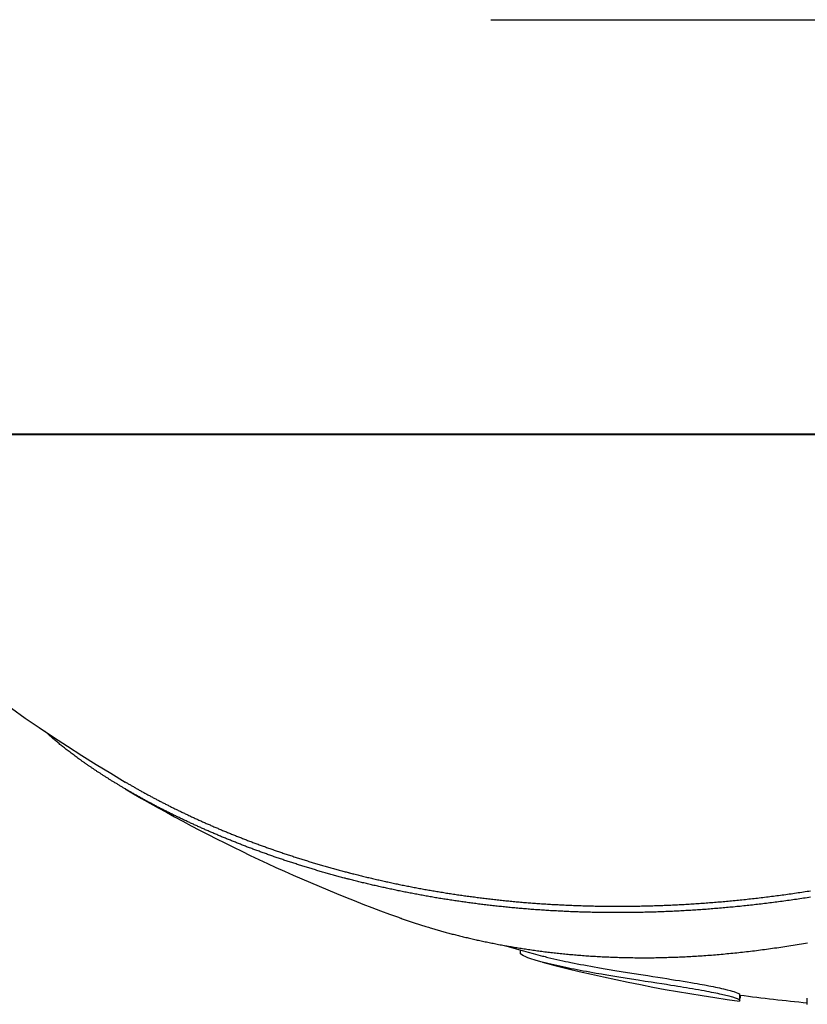
# Model space of a CAD drawing. Units: millimetres. Extents: x 632 to 2305, y -1322 to 560.
# Drawn here: x 1168 to 1182, y 269 to 286 of the extents above; entities that cross this region are included whole.
import ezdxf

# ---------------------------------------------------------------- set-up
doc = ezdxf.new("R2010")
doc.units = ezdxf.units.MM
doc.layers.add('PV-763', color=7, linetype='Continuous')

# ---------------------------------------------------------------- blocks, each defined once
blk = doc.blocks.new('*U9')
at = {"layer": 'PV-763'}
for p, q in [((2017.069, 464.607), (2031.057, 464.607)), ((2004.078, 457.693), (2042.078, 457.693)), ((2042.078, 457.677), (2004.078, 457.677)), ((2017.563, 449.013), (2017.563, 449.076)), ((2021.226, 448.237), (2021.226, 448.338)), ((2022.349, 448.169), (2022.349, 448.27))]:
    blk.add_line(p, q, dxfattribs=at)
for radius, start, end in [(27.342, 220.4619, 239.4209), (27.442, 239.5442, 250.0697), (27.342, 253.8922, 255.2801), (27.442, 255.3349, 262.3332), (27.342, 262.3189, 264.6866)]:
    blk.add_arc((2024.881, 475.42), radius, start, end, dxfattribs=at)
for points in [[(2009.649, 452.71), (2009.643, 452.715), (2009.637, 452.721), (2009.631, 452.727)], [(2009.672, 452.689), (2009.664, 452.696), (2009.657, 452.703), (2009.649, 452.71)], [(2009.696, 452.667), (2009.688, 452.674), (2009.68, 452.682), (2009.672, 452.689)], [(2009.72, 452.645), (2009.712, 452.653), (2009.704, 452.66), (2009.696, 452.667)], [(2009.746, 452.623), (2009.737, 452.631), (2009.729, 452.638), (2009.72, 452.645)], [(2009.771, 452.601), (2009.763, 452.609), (2009.754, 452.616), (2009.746, 452.623)], [(2009.798, 452.579), (2009.789, 452.586), (2009.78, 452.594), (2009.771, 452.601)], [(2009.825, 452.556), (2009.816, 452.563), (2009.807, 452.571), (2009.798, 452.579)], [(2009.853, 452.533), (2009.844, 452.54), (2009.835, 452.548), (2009.825, 452.556)], [(2009.882, 452.509), (2009.872, 452.517), (2009.863, 452.525), (2009.853, 452.533)], [(2009.911, 452.486), (2009.901, 452.493), (2009.891, 452.501), (2009.882, 452.509)], [(2009.941, 452.462), (2009.931, 452.47), (2009.921, 452.478), (2009.911, 452.486)], [(2009.971, 452.438), (2009.961, 452.446), (2009.951, 452.454), (2009.941, 452.462)], [(2010.003, 452.413), (2009.992, 452.421), (2009.982, 452.429), (2009.971, 452.438)], [(2010.035, 452.389), (2010.024, 452.397), (2010.013, 452.405), (2010.003, 452.413)], [(2010.067, 452.364), (2010.056, 452.372), (2010.045, 452.38), (2010.035, 452.389)], [(2010.1, 452.339), (2010.089, 452.347), (2010.078, 452.356), (2010.067, 452.364)], [(2010.134, 452.314), (2010.123, 452.322), (2010.112, 452.331), (2010.1, 452.339)], [(2010.169, 452.288), (2010.157, 452.297), (2010.146, 452.305), (2010.134, 452.314)], [(2010.204, 452.263), (2010.192, 452.271), (2010.181, 452.28), (2010.169, 452.288)], [(2010.24, 452.237), (2010.228, 452.246), (2010.216, 452.254), (2010.204, 452.263)], [(2010.277, 452.211), (2010.264, 452.22), (2010.252, 452.229), (2010.24, 452.237)], [(2010.314, 452.185), (2010.301, 452.194), (2010.289, 452.203), (2010.277, 452.211)], [(2010.352, 452.159), (2010.339, 452.168), (2010.326, 452.176), (2010.314, 452.185)], [(2010.39, 452.133), (2010.377, 452.141), (2010.364, 452.15), (2010.352, 452.159)], [(2010.429, 452.106), (2010.416, 452.115), (2010.403, 452.124), (2010.39, 452.133)], [(2010.469, 452.079), (2010.456, 452.088), (2010.442, 452.097), (2010.429, 452.106)], [(2010.509, 452.052), (2010.496, 452.061), (2010.483, 452.07), (2010.469, 452.079)], [(2010.551, 452.026), (2010.537, 452.034), (2010.523, 452.043), (2010.509, 452.052)], [(2010.592, 451.998), (2010.578, 452.007), (2010.564, 452.016), (2010.551, 452.026)], [(2010.635, 451.971), (2010.621, 451.98), (2010.606, 451.989), (2010.592, 451.998)], [(2010.678, 451.944), (2010.663, 451.953), (2010.649, 451.962), (2010.635, 451.971)], [(2010.721, 451.917), (2010.707, 451.926), (2010.692, 451.935), (2010.678, 451.944)], [(2010.766, 451.889), (2010.751, 451.898), (2010.736, 451.907), (2010.721, 451.917)], [(2010.811, 451.861), (2010.796, 451.871), (2010.781, 451.88), (2010.766, 451.889)], [(2010.971, 451.881), (2010.98, 451.876), (2010.988, 451.871), (2010.997, 451.866)], [(2010.856, 451.834), (2010.841, 451.843), (2010.826, 451.852), (2010.811, 451.861)], [(2010.902, 451.806), (2010.887, 451.815), (2010.872, 451.824), (2010.856, 451.834)], [(2010.949, 451.778), (2010.934, 451.787), (2010.918, 451.797), (2010.902, 451.806)], [(2010.997, 451.75), (2010.981, 451.759), (2010.965, 451.769), (2010.949, 451.778)], [(2010.997, 451.866), (2011.013, 451.857), (2011.029, 451.847), (2011.045, 451.838)], [(2011.045, 451.722), (2011.029, 451.732), (2011.013, 451.741), (2010.997, 451.75)], [(2011.045, 451.838), (2011.061, 451.829), (2011.077, 451.819), (2011.094, 451.81)], [(2011.094, 451.694), (2011.077, 451.704), (2011.061, 451.713), (2011.045, 451.722)], [(2011.094, 451.81), (2011.11, 451.801), (2011.126, 451.791), (2011.143, 451.782)], [(2011.143, 451.782), (2011.16, 451.772), (2011.176, 451.763), (2011.193, 451.754)], [(2011.193, 451.754), (2011.21, 451.744), (2011.227, 451.735), (2011.244, 451.725)], [(2011.244, 451.725), (2011.261, 451.716), (2011.278, 451.706), (2011.295, 451.697)], [(2011.143, 451.666), (2011.126, 451.675), (2011.11, 451.685), (2011.094, 451.694)], [(2011.193, 451.638), (2011.176, 451.647), (2011.16, 451.657), (2011.143, 451.666)], [(2011.244, 451.61), (2011.227, 451.619), (2011.21, 451.629), (2011.193, 451.638)], [(2011.295, 451.582), (2011.278, 451.591), (2011.261, 451.601), (2011.244, 451.61)], [(2011.295, 451.697), (2011.312, 451.687), (2011.329, 451.678), (2011.347, 451.669)], [(2011.347, 451.554), (2011.329, 451.563), (2011.312, 451.572), (2011.295, 451.582)], [(2011.347, 451.669), (2011.364, 451.659), (2011.382, 451.65), (2011.399, 451.64)], [(2011.399, 451.525), (2011.382, 451.535), (2011.364, 451.544), (2011.347, 451.554)], [(2011.399, 451.64), (2011.417, 451.631), (2011.434, 451.621), (2011.452, 451.612)], [(2011.452, 451.612), (2011.47, 451.602), (2011.488, 451.593), (2011.506, 451.584)], [(2011.506, 451.584), (2011.524, 451.574), (2011.542, 451.565), (2011.56, 451.555)], [(2011.56, 451.555), (2011.579, 451.546), (2011.597, 451.536), (2011.615, 451.527)], [(2011.452, 451.497), (2011.434, 451.507), (2011.417, 451.516), (2011.399, 451.525)], [(2011.506, 451.469), (2011.488, 451.478), (2011.47, 451.488), (2011.452, 451.497)], [(2011.56, 451.441), (2011.542, 451.45), (2011.524, 451.46), (2011.506, 451.469)], [(2011.615, 451.413), (2011.597, 451.422), (2011.579, 451.431), (2011.56, 451.441)], [(2011.615, 451.527), (2011.634, 451.517), (2011.652, 451.508), (2011.671, 451.499)], [(2011.671, 451.384), (2011.652, 451.394), (2011.634, 451.403), (2011.615, 451.413)], [(2011.671, 451.499), (2011.689, 451.489), (2011.708, 451.48), (2011.727, 451.47)], [(2011.727, 451.356), (2011.708, 451.366), (2011.689, 451.375), (2011.671, 451.384)], [(2011.727, 451.47), (2011.746, 451.461), (2011.765, 451.451), (2011.784, 451.442)], [(2011.784, 451.442), (2011.803, 451.433), (2011.822, 451.423), (2011.841, 451.414)], [(2011.841, 451.414), (2011.861, 451.404), (2011.88, 451.395), (2011.899, 451.386)], [(2011.899, 451.386), (2011.919, 451.376), (2011.938, 451.367), (2011.958, 451.358)], [(2011.784, 451.328), (2011.765, 451.337), (2011.746, 451.347), (2011.727, 451.356)], [(2011.841, 451.3), (2011.822, 451.309), (2011.803, 451.319), (2011.784, 451.328)], [(2011.899, 451.272), (2011.88, 451.281), (2011.861, 451.291), (2011.841, 451.3)], [(2011.958, 451.244), (2011.938, 451.253), (2011.919, 451.263), (2011.899, 451.272)], [(2011.958, 451.358), (2011.978, 451.348), (2011.997, 451.339), (2012.017, 451.33)], [(2012.017, 451.216), (2011.997, 451.225), (2011.978, 451.235), (2011.958, 451.244)], [(2012.017, 451.33), (2012.037, 451.32), (2012.057, 451.311), (2012.077, 451.302)], [(2012.077, 451.188), (2012.057, 451.197), (2012.037, 451.207), (2012.017, 451.216)], [(2012.077, 451.302), (2012.097, 451.292), (2012.117, 451.283), (2012.137, 451.274)], [(2012.137, 451.274), (2012.158, 451.264), (2012.178, 451.255), (2012.198, 451.246)], [(2012.198, 451.246), (2012.219, 451.236), (2012.239, 451.227), (2012.26, 451.218)], [(2012.26, 451.218), (2012.281, 451.209), (2012.302, 451.199), (2012.322, 451.19)], [(2012.137, 451.16), (2012.117, 451.17), (2012.097, 451.179), (2012.077, 451.188)], [(2012.198, 451.133), (2012.178, 451.142), (2012.158, 451.151), (2012.137, 451.16)], [(2012.26, 451.105), (2012.239, 451.114), (2012.219, 451.123), (2012.198, 451.133)], [(2012.322, 451.077), (2012.302, 451.087), (2012.281, 451.096), (2012.26, 451.105)], [(2012.322, 451.19), (2012.343, 451.181), (2012.364, 451.172), (2012.385, 451.163)], [(2012.385, 451.05), (2012.364, 451.059), (2012.343, 451.068), (2012.322, 451.077)], [(2012.385, 451.163), (2012.406, 451.153), (2012.427, 451.144), (2012.449, 451.135)], [(2012.449, 451.023), (2012.427, 451.032), (2012.406, 451.041), (2012.385, 451.05)], [(2012.449, 451.135), (2012.47, 451.126), (2012.491, 451.117), (2012.513, 451.108)], [(2012.513, 451.108), (2012.534, 451.099), (2012.556, 451.09), (2012.577, 451.08)], [(2012.577, 451.08), (2012.599, 451.071), (2012.621, 451.062), (2012.643, 451.053)], [(2012.643, 451.053), (2012.664, 451.044), (2012.686, 451.035), (2012.708, 451.026)], [(2012.513, 450.995), (2012.491, 451.004), (2012.47, 451.013), (2012.449, 451.023)], [(2012.577, 450.968), (2012.556, 450.977), (2012.534, 450.986), (2012.513, 450.995)], [(2012.643, 450.941), (2012.621, 450.95), (2012.599, 450.959), (2012.577, 450.968)], [(2012.708, 450.914), (2012.686, 450.923), (2012.664, 450.932), (2012.643, 450.941)], [(2012.708, 451.026), (2012.73, 451.017), (2012.753, 451.008), (2012.775, 450.999)], [(2012.775, 450.887), (2012.753, 450.896), (2012.73, 450.905), (2012.708, 450.914)], [(2012.775, 450.999), (2012.797, 450.99), (2012.819, 450.981), (2012.842, 450.973)], [(2012.842, 450.861), (2012.819, 450.87), (2012.797, 450.879), (2012.775, 450.887)], [(2012.842, 450.973), (2012.864, 450.964), (2012.887, 450.955), (2012.909, 450.946)], [(2012.909, 450.946), (2012.932, 450.937), (2012.955, 450.928), (2012.978, 450.92)], [(2012.978, 450.92), (2013, 450.911), (2013.023, 450.902), (2013.046, 450.893)], [(2013.046, 450.893), (2013.069, 450.884), (2013.093, 450.876), (2013.116, 450.867)], [(2012.909, 450.834), (2012.887, 450.843), (2012.864, 450.852), (2012.842, 450.861)], [(2012.978, 450.808), (2012.955, 450.817), (2012.932, 450.825), (2012.909, 450.834)], [(2013.046, 450.782), (2013.023, 450.79), (2013, 450.799), (2012.978, 450.808)], [(2013.116, 450.756), (2013.093, 450.764), (2013.069, 450.773), (2013.046, 450.782)], [(2013.116, 450.867), (2013.139, 450.858), (2013.162, 450.85), (2013.186, 450.841)], [(2013.186, 450.73), (2013.162, 450.738), (2013.139, 450.747), (2013.116, 450.756)], [(2013.186, 450.841), (2013.209, 450.832), (2013.233, 450.824), (2013.256, 450.815)], [(2013.256, 450.704), (2013.233, 450.713), (2013.209, 450.721), (2013.186, 450.73)], [(2013.256, 450.815), (2013.28, 450.807), (2013.303, 450.798), (2013.327, 450.79)], [(2013.327, 450.79), (2013.351, 450.781), (2013.375, 450.773), (2013.399, 450.764)], [(2013.399, 450.764), (2013.423, 450.756), (2013.447, 450.747), (2013.471, 450.739)], [(2013.471, 450.739), (2013.495, 450.73), (2013.52, 450.722), (2013.544, 450.714)], [(2013.327, 450.679), (2013.303, 450.687), (2013.28, 450.696), (2013.256, 450.704)], [(2013.399, 450.653), (2013.375, 450.662), (2013.351, 450.67), (2013.327, 450.679)], [(2013.471, 450.628), (2013.447, 450.636), (2013.423, 450.645), (2013.399, 450.653)], [(2013.544, 450.603), (2013.52, 450.611), (2013.495, 450.62), (2013.471, 450.628)], [(2013.544, 450.714), (2013.568, 450.706), (2013.593, 450.697), (2013.617, 450.689)], [(2013.617, 450.578), (2013.593, 450.587), (2013.568, 450.595), (2013.544, 450.603)], [(2013.617, 450.689), (2013.642, 450.681), (2013.667, 450.673), (2013.691, 450.664)], [(2013.691, 450.554), (2013.667, 450.562), (2013.642, 450.57), (2013.617, 450.578)], [(2013.691, 450.664), (2013.716, 450.656), (2013.741, 450.648), (2013.766, 450.64)], [(2013.766, 450.53), (2013.741, 450.538), (2013.716, 450.546), (2013.691, 450.554)], [(2013.766, 450.64), (2013.791, 450.632), (2013.816, 450.624), (2013.841, 450.616)], [(2013.841, 450.616), (2013.866, 450.608), (2013.891, 450.6), (2013.917, 450.592)], [(2013.917, 450.592), (2013.942, 450.584), (2013.967, 450.576), (2013.993, 450.568)], [(2013.993, 450.568), (2014.018, 450.56), (2014.044, 450.552), (2014.07, 450.545)], [(2013.841, 450.506), (2013.816, 450.514), (2013.791, 450.522), (2013.766, 450.53)], [(2013.917, 450.482), (2013.891, 450.49), (2013.866, 450.498), (2013.841, 450.506)], [(2013.993, 450.458), (2013.967, 450.466), (2013.942, 450.474), (2013.917, 450.482)], [(2014.07, 450.435), (2014.044, 450.442), (2014.018, 450.45), (2013.993, 450.458)], [(2014.07, 450.545), (2014.095, 450.537), (2014.121, 450.529), (2014.147, 450.521)], [(2014.147, 450.412), (2014.121, 450.419), (2014.095, 450.427), (2014.07, 450.435)], [(2014.147, 450.521), (2014.173, 450.514), (2014.199, 450.506), (2014.225, 450.498)], [(2014.225, 450.389), (2014.199, 450.396), (2014.173, 450.404), (2014.147, 450.412)], [(2014.225, 450.498), (2014.251, 450.491), (2014.277, 450.483), (2014.304, 450.476)], [(2014.304, 450.476), (2014.33, 450.468), (2014.356, 450.461), (2014.383, 450.453)], [(2014.383, 450.453), (2014.409, 450.446), (2014.436, 450.438), (2014.462, 450.431)], [(2014.462, 450.431), (2014.489, 450.424), (2014.516, 450.416), (2014.542, 450.409)], [(2014.542, 450.409), (2014.569, 450.402), (2014.596, 450.395), (2014.623, 450.387)], [(2014.304, 450.366), (2014.277, 450.373), (2014.251, 450.381), (2014.225, 450.389)], [(2014.383, 450.344), (2014.356, 450.351), (2014.33, 450.358), (2014.304, 450.366)], [(2014.462, 450.322), (2014.436, 450.329), (2014.409, 450.336), (2014.383, 450.344)], [(2014.542, 450.3), (2014.516, 450.307), (2014.489, 450.314), (2014.462, 450.322)], [(2014.623, 450.278), (2014.596, 450.285), (2014.569, 450.292), (2014.542, 450.3)], [(2014.786, 450.236), (2014.759, 450.243), (2014.732, 450.25), (2014.704, 450.257)], [(2014.786, 450.345), (2014.814, 450.338), (2014.841, 450.331), (2014.869, 450.324)], [(2014.869, 450.215), (2014.841, 450.222), (2014.814, 450.229), (2014.786, 450.236)], [(2014.869, 450.324), (2014.896, 450.317), (2014.924, 450.311), (2014.952, 450.304)], [(2014.952, 450.304), (2014.979, 450.297), (2015.007, 450.29), (2015.035, 450.284)], [(2015.035, 450.284), (2015.063, 450.277), (2015.091, 450.27), (2015.119, 450.264)], [(2015.119, 450.264), (2015.147, 450.257), (2015.176, 450.251), (2015.204, 450.245)], [(2015.204, 450.245), (2015.232, 450.238), (2015.261, 450.232), (2015.289, 450.225)], [(2015.289, 450.225), (2015.317, 450.219), (2015.346, 450.213), (2015.375, 450.207)], [(2014.952, 450.195), (2014.924, 450.202), (2014.896, 450.209), (2014.869, 450.215)], [(2015.035, 450.175), (2015.007, 450.182), (2014.979, 450.188), (2014.952, 450.195)], [(2015.119, 450.155), (2015.091, 450.162), (2015.063, 450.168), (2015.035, 450.175)], [(2015.204, 450.136), (2015.176, 450.142), (2015.147, 450.149), (2015.119, 450.155)], [(2015.289, 450.117), (2015.261, 450.123), (2015.232, 450.129), (2015.204, 450.136)], [(2015.375, 450.098), (2015.346, 450.104), (2015.317, 450.111), (2015.289, 450.117)], [(2015.375, 450.207), (2015.403, 450.2), (2015.432, 450.194), (2015.461, 450.188)], [(2015.461, 450.08), (2015.432, 450.086), (2015.403, 450.092), (2015.375, 450.098)], [(2015.461, 450.188), (2015.49, 450.182), (2015.519, 450.176), (2015.548, 450.17)], [(2015.548, 450.062), (2015.519, 450.068), (2015.49, 450.074), (2015.461, 450.08)], [(2015.548, 450.17), (2015.577, 450.164), (2015.606, 450.158), (2015.635, 450.152)], [(2015.635, 450.044), (2015.606, 450.05), (2015.577, 450.056), (2015.548, 450.062)], [(2015.635, 450.152), (2015.664, 450.146), (2015.694, 450.141), (2015.723, 450.135)], [(2015.723, 450.135), (2015.752, 450.129), (2015.782, 450.124), (2015.811, 450.118)], [(2015.811, 450.118), (2015.841, 450.112), (2015.87, 450.107), (2015.9, 450.101)], [(2015.9, 450.101), (2015.93, 450.096), (2015.96, 450.09), (2015.99, 450.085)], [(2015.99, 450.085), (2016.02, 450.08), (2016.05, 450.075), (2016.08, 450.069)], [(2016.08, 450.069), (2016.11, 450.064), (2016.14, 450.059), (2016.17, 450.054)], [(2022.286, 450.047), (2022.325, 450.053), (2022.365, 450.059), (2022.405, 450.066)], [(2015.723, 450.027), (2015.694, 450.033), (2015.664, 450.038), (2015.635, 450.044)], [(2015.811, 450.01), (2015.782, 450.016), (2015.752, 450.021), (2015.723, 450.027)], [(2015.9, 449.993), (2015.87, 449.999), (2015.841, 450.004), (2015.811, 450.01)], [(2015.99, 449.977), (2015.96, 449.983), (2015.93, 449.988), (2015.9, 449.993)], [(2016.08, 449.962), (2016.05, 449.967), (2016.02, 449.972), (2015.99, 449.977)], [(2016.17, 449.946), (2016.14, 449.951), (2016.11, 449.956), (2016.08, 449.962)], [(2016.17, 450.054), (2016.2, 450.049), (2016.231, 450.044), (2016.261, 450.039)], [(2016.261, 449.931), (2016.231, 449.936), (2016.2, 449.941), (2016.17, 449.946)], [(2016.261, 450.039), (2016.292, 450.034), (2016.322, 450.029), (2016.353, 450.024)], [(2016.353, 449.917), (2016.322, 449.921), (2016.292, 449.926), (2016.261, 449.931)], [(2016.353, 450.024), (2016.383, 450.019), (2016.414, 450.015), (2016.445, 450.01)], [(2016.445, 449.902), (2016.414, 449.907), (2016.383, 449.912), (2016.353, 449.917)], [(2016.445, 450.01), (2016.476, 450.005), (2016.507, 450.001), (2016.538, 449.996)], [(2016.538, 449.889), (2016.507, 449.893), (2016.476, 449.898), (2016.445, 449.902)], [(2016.538, 449.996), (2016.569, 449.992), (2016.6, 449.987), (2016.631, 449.983)], [(2016.631, 449.983), (2016.662, 449.979), (2016.693, 449.974), (2016.724, 449.97)], [(2016.724, 449.97), (2016.756, 449.966), (2016.787, 449.962), (2016.819, 449.958)], [(2016.819, 449.958), (2016.85, 449.953), (2016.882, 449.949), (2016.913, 449.945)], [(2016.913, 449.945), (2016.945, 449.942), (2016.977, 449.938), (2017.009, 449.934)], [(2017.009, 449.934), (2017.041, 449.93), (2017.073, 449.926), (2017.104, 449.923)], [(2017.104, 449.923), (2017.137, 449.919), (2017.169, 449.916), (2017.201, 449.912)], [(2017.201, 449.912), (2017.233, 449.909), (2017.265, 449.905), (2017.298, 449.902)], [(2017.298, 449.902), (2017.33, 449.899), (2017.362, 449.895), (2017.395, 449.892)], [(2021.001, 449.89), (2021.039, 449.894), (2021.077, 449.897), (2021.115, 449.901)], [(2021.115, 449.901), (2021.154, 449.905), (2021.192, 449.909), (2021.23, 449.913)], [(2021.23, 449.913), (2021.269, 449.917), (2021.307, 449.921), (2021.346, 449.925)], [(2021.346, 449.925), (2021.384, 449.929), (2021.423, 449.933), (2021.462, 449.938)], [(2021.462, 449.938), (2021.5, 449.942), (2021.539, 449.946), (2021.578, 449.951)], [(2021.578, 449.951), (2021.617, 449.956), (2021.656, 449.96), (2021.695, 449.965)], [(2021.695, 449.965), (2021.734, 449.97), (2021.773, 449.975), (2021.812, 449.98)], [(2021.812, 449.98), (2021.851, 449.985), (2021.89, 449.991), (2021.93, 449.996)], [(2021.93, 449.996), (2021.969, 450.001), (2022.008, 450.007), (2022.048, 450.012)], [(2022.048, 449.905), (2022.008, 449.899), (2021.969, 449.894), (2021.93, 449.888)], [(2022.048, 450.012), (2022.087, 450.018), (2022.127, 450.023), (2022.167, 450.029)], [(2022.167, 449.922), (2022.127, 449.916), (2022.087, 449.91), (2022.048, 449.905)], [(2022.167, 450.029), (2022.206, 450.035), (2022.246, 450.041), (2022.286, 450.047)], [(2022.286, 449.939), (2022.246, 449.933), (2022.206, 449.927), (2022.167, 449.922)], [(2022.405, 449.958), (2022.365, 449.952), (2022.325, 449.945), (2022.286, 449.939)], [(2016.631, 449.875), (2016.6, 449.88), (2016.569, 449.884), (2016.538, 449.889)], [(2016.724, 449.863), (2016.693, 449.867), (2016.662, 449.871), (2016.631, 449.875)], [(2016.819, 449.85), (2016.787, 449.854), (2016.756, 449.858), (2016.724, 449.863)], [(2016.913, 449.838), (2016.882, 449.842), (2016.85, 449.846), (2016.819, 449.85)], [(2017.009, 449.827), (2016.977, 449.83), (2016.945, 449.834), (2016.913, 449.838)], [(2017.104, 449.816), (2017.073, 449.819), (2017.041, 449.823), (2017.009, 449.827)], [(2017.201, 449.805), (2017.169, 449.808), (2017.137, 449.812), (2017.104, 449.816)], [(2017.298, 449.795), (2017.265, 449.798), (2017.233, 449.802), (2017.201, 449.805)], [(2017.395, 449.785), (2017.362, 449.788), (2017.33, 449.792), (2017.298, 449.795)], [(2017.395, 449.892), (2017.428, 449.889), (2017.46, 449.886), (2017.493, 449.883)], [(2017.493, 449.776), (2017.46, 449.779), (2017.428, 449.782), (2017.395, 449.785)], [(2017.493, 449.883), (2017.526, 449.88), (2017.558, 449.877), (2017.591, 449.874)], [(2017.591, 449.767), (2017.558, 449.77), (2017.526, 449.773), (2017.493, 449.776)], [(2017.591, 449.874), (2017.624, 449.871), (2017.657, 449.869), (2017.69, 449.866)], [(2017.69, 449.759), (2017.657, 449.762), (2017.624, 449.765), (2017.591, 449.767)], [(2017.69, 449.866), (2017.723, 449.863), (2017.756, 449.861), (2017.789, 449.858)], [(2017.789, 449.751), (2017.756, 449.754), (2017.723, 449.756), (2017.69, 449.759)], [(2017.789, 449.858), (2017.823, 449.856), (2017.856, 449.853), (2017.889, 449.851)], [(2017.889, 449.744), (2017.856, 449.747), (2017.823, 449.749), (2017.789, 449.751)], [(2017.889, 449.851), (2017.923, 449.849), (2017.956, 449.847), (2017.99, 449.845)], [(2017.99, 449.738), (2017.956, 449.74), (2017.923, 449.742), (2017.889, 449.744)], [(2017.99, 449.845), (2018.023, 449.842), (2018.057, 449.84), (2018.09, 449.838)], [(2018.09, 449.731), (2018.057, 449.733), (2018.023, 449.735), (2017.99, 449.738)], [(2018.09, 449.838), (2018.124, 449.836), (2018.158, 449.834), (2018.192, 449.833)], [(2018.192, 449.833), (2018.226, 449.831), (2018.26, 449.829), (2018.294, 449.828)], [(2018.294, 449.828), (2018.328, 449.826), (2018.362, 449.824), (2018.396, 449.823)], [(2018.396, 449.823), (2018.431, 449.822), (2018.465, 449.82), (2018.499, 449.819)], [(2018.499, 449.819), (2018.534, 449.818), (2018.568, 449.817), (2018.602, 449.816)], [(2018.602, 449.816), (2018.637, 449.814), (2018.672, 449.813), (2018.706, 449.813)], [(2018.706, 449.813), (2018.741, 449.812), (2018.776, 449.811), (2018.811, 449.81)], [(2018.811, 449.81), (2018.846, 449.81), (2018.881, 449.809), (2018.916, 449.809)], [(2018.916, 449.809), (2018.951, 449.808), (2018.986, 449.808), (2019.021, 449.807)], [(2019.021, 449.807), (2019.056, 449.807), (2019.092, 449.807), (2019.127, 449.807)], [(2019.233, 449.807), (2019.269, 449.807), (2019.304, 449.807), (2019.34, 449.807)], [(2019.34, 449.807), (2019.376, 449.807), (2019.412, 449.808), (2019.447, 449.808)], [(2019.447, 449.808), (2019.483, 449.809), (2019.519, 449.809), (2019.555, 449.81)], [(2019.555, 449.81), (2019.591, 449.811), (2019.627, 449.812), (2019.664, 449.813)], [(2019.664, 449.813), (2019.7, 449.813), (2019.736, 449.814), (2019.772, 449.815)], [(2019.772, 449.815), (2019.809, 449.817), (2019.845, 449.818), (2019.882, 449.819)], [(2019.882, 449.819), (2019.918, 449.82), (2019.955, 449.822), (2019.991, 449.823)], [(2019.991, 449.823), (2020.028, 449.825), (2020.065, 449.826), (2020.102, 449.828)], [(2020.102, 449.828), (2020.139, 449.83), (2020.175, 449.832), (2020.212, 449.834)], [(2020.212, 449.834), (2020.249, 449.836), (2020.287, 449.838), (2020.324, 449.84)], [(2020.324, 449.733), (2020.287, 449.731), (2020.249, 449.729), (2020.212, 449.727)], [(2020.324, 449.84), (2020.361, 449.842), (2020.398, 449.844), (2020.435, 449.847)], [(2020.435, 449.74), (2020.398, 449.737), (2020.361, 449.735), (2020.324, 449.733)], [(2020.435, 449.847), (2020.473, 449.849), (2020.51, 449.851), (2020.547, 449.854)], [(2020.547, 449.747), (2020.51, 449.745), (2020.473, 449.742), (2020.435, 449.74)], [(2020.547, 449.854), (2020.585, 449.857), (2020.622, 449.859), (2020.66, 449.862)], [(2020.66, 449.755), (2020.622, 449.752), (2020.585, 449.75), (2020.547, 449.747)], [(2020.66, 449.862), (2020.698, 449.865), (2020.735, 449.868), (2020.773, 449.871)], [(2020.773, 449.764), (2020.735, 449.761), (2020.698, 449.758), (2020.66, 449.755)], [(2020.773, 449.871), (2020.811, 449.874), (2020.849, 449.877), (2020.887, 449.88)], [(2020.887, 449.773), (2020.849, 449.77), (2020.811, 449.767), (2020.773, 449.764)], [(2020.887, 449.88), (2020.925, 449.884), (2020.963, 449.887), (2021.001, 449.89)], [(2021.001, 449.783), (2020.963, 449.78), (2020.925, 449.777), (2020.887, 449.773)], [(2021.115, 449.794), (2021.077, 449.79), (2021.039, 449.787), (2021.001, 449.783)], [(2021.23, 449.805), (2021.192, 449.802), (2021.154, 449.798), (2021.115, 449.794)], [(2021.346, 449.818), (2021.307, 449.813), (2021.269, 449.809), (2021.23, 449.805)], [(2021.462, 449.83), (2021.423, 449.826), (2021.384, 449.822), (2021.346, 449.818)], [(2021.578, 449.844), (2021.539, 449.839), (2021.5, 449.835), (2021.462, 449.83)], [(2021.695, 449.858), (2021.656, 449.853), (2021.617, 449.848), (2021.578, 449.844)], [(2021.812, 449.873), (2021.773, 449.868), (2021.734, 449.863), (2021.695, 449.858)], [(2021.93, 449.888), (2021.89, 449.883), (2021.851, 449.878), (2021.812, 449.873)], [(2015.527, 449.622), (2015.542, 449.616), (2015.558, 449.611), (2015.574, 449.605)], [(2015.574, 449.605), (2015.596, 449.597), (2015.618, 449.59), (2015.639, 449.582)], [(2015.639, 449.582), (2015.662, 449.574), (2015.684, 449.567), (2015.706, 449.559)], [(2018.192, 449.726), (2018.158, 449.728), (2018.124, 449.729), (2018.09, 449.731)], [(2018.294, 449.721), (2018.26, 449.722), (2018.226, 449.724), (2018.192, 449.726)], [(2018.396, 449.716), (2018.362, 449.718), (2018.328, 449.719), (2018.294, 449.721)], [(2018.499, 449.712), (2018.465, 449.713), (2018.431, 449.715), (2018.396, 449.716)], [(2018.602, 449.709), (2018.568, 449.71), (2018.534, 449.711), (2018.499, 449.712)], [(2018.706, 449.706), (2018.672, 449.707), (2018.637, 449.708), (2018.602, 449.709)], [(2018.811, 449.704), (2018.776, 449.704), (2018.741, 449.705), (2018.706, 449.706)], [(2018.916, 449.702), (2018.881, 449.702), (2018.846, 449.703), (2018.811, 449.704)], [(2019.021, 449.701), (2018.986, 449.701), (2018.951, 449.701), (2018.916, 449.702)], [(2019.127, 449.7), (2019.092, 449.7), (2019.056, 449.7), (2019.021, 449.701)], [(2019.34, 449.7), (2019.304, 449.7), (2019.269, 449.7), (2019.233, 449.7)], [(2019.447, 449.702), (2019.412, 449.701), (2019.376, 449.701), (2019.34, 449.7)], [(2019.555, 449.703), (2019.519, 449.703), (2019.483, 449.702), (2019.447, 449.702)], [(2019.664, 449.706), (2019.627, 449.705), (2019.591, 449.704), (2019.555, 449.703)], [(2019.772, 449.709), (2019.736, 449.708), (2019.7, 449.707), (2019.664, 449.706)], [(2019.882, 449.712), (2019.845, 449.711), (2019.809, 449.71), (2019.772, 449.709)], [(2019.991, 449.717), (2019.955, 449.715), (2019.918, 449.714), (2019.882, 449.712)], [(2020.102, 449.721), (2020.065, 449.72), (2020.028, 449.718), (2019.991, 449.717)], [(2020.212, 449.727), (2020.175, 449.725), (2020.139, 449.723), (2020.102, 449.721)], [(2015.706, 449.559), (2015.729, 449.551), (2015.752, 449.544), (2015.774, 449.536)], [(2015.774, 449.536), (2015.797, 449.529), (2015.821, 449.521), (2015.844, 449.514)], [(2015.844, 449.514), (2015.867, 449.506), (2015.891, 449.498), (2015.914, 449.491)], [(2015.914, 449.491), (2015.938, 449.483), (2015.962, 449.476), (2015.987, 449.469)], [(2016.06, 449.446), (2016.085, 449.439), (2016.11, 449.431), (2016.135, 449.424)], [(2016.135, 449.424), (2016.16, 449.417), (2016.185, 449.41), (2016.211, 449.402)], [(2016.211, 449.402), (2016.236, 449.395), (2016.262, 449.388), (2016.288, 449.381)], [(2016.288, 449.381), (2016.314, 449.374), (2016.34, 449.366), (2016.367, 449.359)], [(2016.367, 449.359), (2016.393, 449.352), (2016.42, 449.345), (2016.447, 449.338)], [(2016.447, 449.338), (2016.474, 449.331), (2016.501, 449.324), (2016.528, 449.318)], [(2016.528, 449.318), (2016.555, 449.311), (2016.583, 449.304), (2016.61, 449.297)], [(2016.61, 449.297), (2016.638, 449.29), (2016.666, 449.284), (2016.694, 449.277)], [(2016.694, 449.277), (2016.722, 449.271), (2016.751, 449.264), (2016.779, 449.258)], [(2016.779, 449.258), (2016.808, 449.251), (2016.837, 449.245), (2016.865, 449.238)], [(2016.865, 449.238), (2016.894, 449.232), (2016.924, 449.226), (2016.953, 449.219)], [(2016.953, 449.219), (2016.982, 449.213), (2017.012, 449.207), (2017.042, 449.201)], [(2017.042, 449.201), (2017.072, 449.195), (2017.102, 449.189), (2017.132, 449.183)], [(2017.132, 449.183), (2017.162, 449.177), (2017.192, 449.171), (2017.223, 449.165)], [(2017.223, 449.165), (2017.254, 449.16), (2017.284, 449.154), (2017.315, 449.148)], [(2017.315, 449.148), (2017.346, 449.143), (2017.378, 449.137), (2017.409, 449.132)], [(2017.409, 449.132), (2017.441, 449.126), (2017.472, 449.121), (2017.504, 449.116)], [(2017.504, 449.116), (2017.536, 449.111), (2017.568, 449.106), (2017.6, 449.101)], [(2017.6, 449.101), (2017.632, 449.096), (2017.665, 449.091), (2017.697, 449.086)], [(2017.697, 449.086), (2017.73, 449.081), (2017.763, 449.076), (2017.796, 449.072)], [(2021.535, 449.073), (2021.58, 449.079), (2021.625, 449.085), (2021.669, 449.091)], [(2021.669, 449.091), (2021.714, 449.097), (2021.759, 449.104), (2021.804, 449.11)], [(2021.804, 449.11), (2021.85, 449.117), (2021.895, 449.123), (2021.94, 449.13)], [(2021.94, 449.13), (2021.986, 449.137), (2022.032, 449.144), (2022.077, 449.152)], [(2022.077, 449.152), (2022.123, 449.159), (2022.169, 449.167), (2022.215, 449.174)], [(2022.215, 449.174), (2022.261, 449.182), (2022.308, 449.19), (2022.354, 449.198)], [(2017.796, 449.072), (2017.829, 449.067), (2017.862, 449.063), (2017.895, 449.058)], [(2017.895, 449.058), (2017.929, 449.054), (2017.962, 449.049), (2017.996, 449.045)], [(2017.996, 449.045), (2018.03, 449.041), (2018.064, 449.037), (2018.098, 449.033)], [(2018.098, 449.033), (2018.132, 449.029), (2018.167, 449.025), (2018.201, 449.022)], [(2018.201, 449.022), (2018.236, 449.018), (2018.271, 449.014), (2018.305, 449.011)], [(2018.305, 449.011), (2018.341, 449.007), (2018.376, 449.004), (2018.411, 449.001)], [(2018.411, 449.001), (2018.447, 448.998), (2018.482, 448.995), (2018.518, 448.992)], [(2018.518, 448.992), (2018.554, 448.989), (2018.589, 448.986), (2018.625, 448.983)], [(2018.625, 448.983), (2018.662, 448.981), (2018.698, 448.978), (2018.734, 448.976)], [(2018.734, 448.976), (2018.771, 448.973), (2018.808, 448.971), (2018.844, 448.969)], [(2018.844, 448.969), (2018.881, 448.967), (2018.918, 448.965), (2018.955, 448.963)], [(2018.955, 448.963), (2018.993, 448.961), (2019.03, 448.96), (2019.067, 448.958)], [(2019.067, 448.958), (2019.105, 448.957), (2019.143, 448.955), (2019.181, 448.954)], [(2019.181, 448.954), (2019.219, 448.953), (2019.257, 448.952), (2019.295, 448.951)], [(2019.295, 448.951), (2019.334, 448.95), (2019.372, 448.949), (2019.411, 448.949)], [(2019.411, 448.949), (2019.45, 448.948), (2019.489, 448.948), (2019.527, 448.948)], [(2019.645, 448.947), (2019.684, 448.947), (2019.724, 448.948), (2019.764, 448.948)], [(2019.764, 448.948), (2019.804, 448.948), (2019.844, 448.949), (2019.884, 448.95)], [(2019.884, 448.95), (2019.924, 448.951), (2019.964, 448.952), (2020.005, 448.953)], [(2020.005, 448.953), (2020.045, 448.954), (2020.086, 448.955), (2020.126, 448.957)], [(2020.126, 448.957), (2020.167, 448.958), (2020.208, 448.96), (2020.249, 448.962)], [(2020.249, 448.962), (2020.291, 448.963), (2020.332, 448.965), (2020.373, 448.968)], [(2020.373, 448.968), (2020.415, 448.97), (2020.457, 448.972), (2020.498, 448.975)], [(2020.498, 448.975), (2020.54, 448.977), (2020.582, 448.98), (2020.625, 448.983)], [(2020.625, 448.983), (2020.667, 448.986), (2020.709, 448.989), (2020.752, 448.992)], [(2020.752, 448.992), (2020.794, 448.996), (2020.837, 448.999), (2020.88, 449.003)], [(2020.88, 449.003), (2020.923, 449.007), (2020.966, 449.011), (2021.009, 449.015)], [(2021.009, 449.015), (2021.052, 449.019), (2021.096, 449.023), (2021.139, 449.028)], [(2021.139, 449.028), (2021.183, 449.032), (2021.226, 449.037), (2021.27, 449.042)], [(2021.27, 449.042), (2021.314, 449.047), (2021.358, 449.052), (2021.402, 449.057)], [(2021.402, 449.057), (2021.447, 449.062), (2021.491, 449.068), (2021.535, 449.073)], [(2021.223, 448.232), (2021.221, 448.221), (2021.219, 448.222), (2021.217, 448.231)]]:
    blk.add_open_spline(points, degree=3, dxfattribs=at)
for points, knots in [([(2014.623, 450.387), (2014.646, 450.381), (2014.668, 450.376), (2014.695, 450.368), (2014.7, 450.367), (2014.704, 450.366)], [6.914441012, 6.914441012, 6.914441012, 6.914441012, 6.922514899, 6.922514899, 6.924193208, 6.924193208, 6.924193208, 6.924193208]), ([(2014.704, 450.257), (2014.696, 450.259), (2014.688, 450.261), (2014.661, 450.268), (2014.642, 450.273), (2014.623, 450.278)], [7.759276923, 7.759276923, 7.759276923, 7.759276923, 7.762229287, 7.762229287, 7.769027238, 7.769027238, 7.769027238, 7.769027238]), ([(2014.704, 450.366), (2014.707, 450.365), (2014.71, 450.365), (2014.737, 450.357), (2014.762, 450.351), (2014.786, 450.345)], [6.923119383, 6.923119383, 6.923119383, 6.923119383, 6.92416188, 6.92416188, 6.932904539, 6.932904539, 6.932904539, 6.932904539]), ([(2019.127, 449.807), (2019.146, 449.807), (2019.165, 449.807), (2019.201, 449.807), (2019.217, 449.807), (2019.233, 449.807)], [7.35426743, 7.35426743, 7.35426743, 7.35426743, 7.36091904, 7.36091904, 7.36654481, 7.36654481, 7.36654481, 7.36654481]), ([(2019.233, 449.7), (2019.217, 449.7), (2019.201, 449.7), (2019.165, 449.7), (2019.146, 449.7), (2019.127, 449.7)], [7.38647869, 7.38647869, 7.38647869, 7.38647869, 7.39210448, 7.39210448, 7.39875612, 7.39875612, 7.39875612, 7.39875612]), ([(2015.987, 449.469), (2016.001, 449.464), (2016.016, 449.459), (2016.041, 449.452), (2016.05, 449.449), (2016.06, 449.446)], [7.17373355, 7.17373355, 7.17373355, 7.17373355, 7.18031562, 7.18031562, 7.18454344, 7.18454344, 7.18454344, 7.18454344]), ([(2021.226, 448.237), (2021.202, 448.25), (2021.177, 448.266), (2021.081, 448.295), (2021.028, 448.31), (2020.845, 448.351), (2020.747, 448.371), (2020.504, 448.416), (2020.37, 448.438), (2020.125, 448.478), (2019.918, 448.511), (2019.334, 448.601), (2019.052, 448.646), (2018.679, 448.712), (2018.54, 448.738), (2018.295, 448.787), (2018.151, 448.819), (2017.669, 448.937), (2017.629, 448.969), (2017.563, 449.013)], [-0.9064588, -0.9064588, -0.9064588, -0.9064588, -0.6362065, -0.6362065, -0.5240354, -0.5240354, -0.447068, -0.447068, -0.3655655, -0.3655655, -0.2986896, -0.2986896, -0.2223653, -0.2223653, -0.1707671, -0.1707671, -0.1251005, -0.1251005, 0, 0, 0, 0]), ([(2017.933, 448.976), (2017.961, 448.969), (2017.99, 448.961), (2018.15, 448.922), (2018.292, 448.891), (2018.544, 448.84), (2018.693, 448.812), (2019.093, 448.742), (2019.377, 448.697), (2019.915, 448.613), (2020.117, 448.581), (2020.459, 448.525), (2020.584, 448.503), (2020.771, 448.468), (2020.869, 448.447), (2021.043, 448.407), (2021.094, 448.393), (2021.183, 448.364), (2021.204, 448.35), (2021.226, 448.338)], [0.1137201, 0.1137201, 0.1137201, 0.1137201, 0.1250967, 0.1250967, 0.17017, 0.17017, 0.2250077, 0.2250077, 0.3060362, 0.3060362, 0.3647346, 0.3647346, 0.4285597, 0.4285597, 0.5136084, 0.5136084, 0.6121142, 0.6121142, 0.7866872, 0.7866872, 0.7866872, 0.7866872]), ([(2019.527, 448.948), (2019.555, 448.947), (2019.583, 448.947), (2019.622, 448.947), (2019.634, 448.947), (2019.645, 448.947)], [7.57640913, 7.57640913, 7.57640913, 7.57640913, 7.58722235, 7.58722235, 7.59168006, 7.59168006, 7.59168006, 7.59168006]), ([(2021.23, 448.323), (2021.23, 448.317), (2021.23, 448.311), (2021.228, 448.29), (2021.227, 448.276), (2021.226, 448.265)], [-0.19358309, -0.19358309, -0.19358309, -0.19358309, -0.1802827, -0.1802827, -0.14224196, -0.14224196, -0.14224196, -0.14224196]), ([(2021.217, 448.231), (2021.22, 448.231), (2021.223, 448.232), (2021.226, 448.234), (2021.226, 448.236), (2021.226, 448.237)], [-0.01833906, -0.01833906, -0.01833906, -0.01833906, -0.00926748, -0.00926748, 0, 0, 0, 0])]:
    blk.add_open_spline(points, degree=3, knots=knots, dxfattribs=at)
blk = doc.blocks.new('A$C6CC7163B')
at = {"layer": 'PV-763'}
blk.add_blockref('*U9', (-1470.218, 1142.332), dxfattribs=at)

msp = doc.modelspace()

# ---------------------------------------------------------------- block references
msp.add_blockref('A$C6CC7163B', (629.486, -1321.096))

doc.saveas('drawing.dxf')
